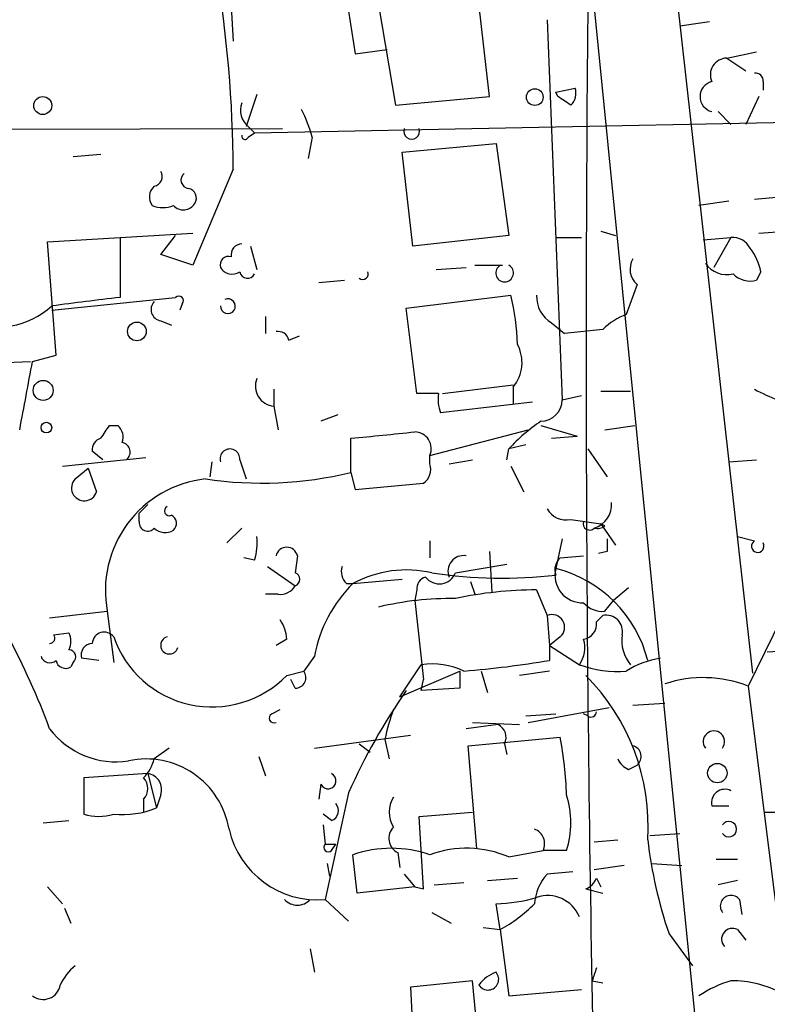
# Model space of a CAD drawing. Extents: x 7 to 135907, y 0 to 81674.
# Drawn here: x 384 to 413, y 25475 to 25514 of the extents above; entities that cross this region are included whole.
import ezdxf

# ---------------------------------------------------------------- set-up
doc = ezdxf.new("R2010")
doc.units = 0
doc.header["$MEASUREMENT"] = 0
doc.layers.add('MAIN', color=5, linetype='CONTINUOUS')

msp = doc.modelspace()

# ---------------------------------------------------------------- linework, layer by layer
at = {"layer": 'MAIN'}
for p, q in [((406.9927, 25539.6509), (412.75, 25488.1736)), ((405.8073, 25521.3629), (412.75, 25451.5976)), ((402.336, 25511.0336), (401.828, 25515.4362)), ((392.0913, 25514.5896), (392.176, 25513.2349)), ((397.9333, 25514.6742), (398.6107, 25510.6949)), ((396.748, 25514.4202), (397.002, 25512.7269)), ((404.622, 25514.0816), (405.2147, 25499.0109)), ((411.0567, 25513.9969), (409.8713, 25513.8276)), ((397.002, 25512.7269), (398.272, 25512.8962)), ((411.734, 25512.5576), (412.9193, 25512.8116)), ((411.734, 25512.5576), (412.496, 25512.0496)), ((404.9607, 25511.2029), (405.7227, 25511.3722)), ((413.1733, 25511.6262), (413.1733, 25511.2876)), ((393.1073, 25511.1182), (392.684, 25509.8482)), ((398.6107, 25510.6949), (402.336, 25511.0336)), ((405.0453, 25511.0336), (404.9607, 25511.2029)), ((413.004, 25511.0336), (412.496, 25509.9329)), ((411.3953, 25510.4409), (411.9033, 25509.9329)), ((334.1793, 25509.6789), (394.1233, 25509.7636)), ((392.7687, 25509.8482), (393.0227, 25509.5942)), ((393.0227, 25509.5942), (414.3587, 25510.0176)), ((392.7687, 25509.4249), (393.0227, 25509.5942)), ((395.3087, 25509.4249), (395.1393, 25508.5782)), ((398.8647, 25508.8322), (402.59, 25509.1709)), ((402.59, 25509.1709), (403.098, 25505.5302)), ((385.826, 25508.6629), (386.9267, 25508.7476)), ((399.288, 25505.1069), (398.8647, 25508.8322)), ((392.176, 25508.1549), (390.5673, 25504.3449)), ((412.8347, 25506.9696), (413.8507, 25507.0542)), ((411.8187, 25506.8849), (410.6333, 25506.7156)), ((384.81, 25505.2762), (390.5673, 25505.6149)), ((389.2973, 25504.7682), (389.89, 25505.5302)), ((403.098, 25505.5302), (399.288, 25505.1069)), ((406.7387, 25505.6996), (407.3313, 25505.5302)), ((413.004, 25505.6149), (414.1047, 25505.6996)), ((385.1487, 25500.7889), (384.81, 25505.2762)), ((387.6887, 25505.4456), (387.6887, 25503.0749)), ((392.8533, 25505.1069), (393.1073, 25504.1756)), ((404.9607, 25505.4456), (405.9767, 25505.4456)), ((410.8027, 25505.3609), (411.9033, 25505.4456)), ((411.9033, 25505.4456), (411.226, 25504.2602)), ((390.5673, 25504.3449), (389.2973, 25504.7682)), ((401.7433, 25504.3449), (402.844, 25504.3449)), ((400.2193, 25504.1756), (401.4047, 25504.2602)), ((413.0887, 25504.0909), (412.9193, 25503.7522)), ((395.5627, 25503.6676), (396.5787, 25503.7522)), ((408.178, 25503.5829), (407.7547, 25502.3976)), ((399.034, 25502.6516), (403.1827, 25503.1596)), ((384.9793, 25502.5669), (389.89, 25503.0749)), ((390.144, 25502.8209), (390.0593, 25502.5669)), ((399.4573, 25499.2649), (399.034, 25502.6516)), ((389.2973, 25502.1436), (389.7207, 25501.9742)), ((393.446, 25502.3129), (393.446, 25501.6356)), ((404.7913, 25502.0589), (405.2993, 25501.6356)), ((406.8233, 25501.8049), (405.2993, 25501.6356)), ((394.3773, 25501.3816), (394.8007, 25501.5509)), ((384.2173, 25500.5349), (385.1487, 25500.7889)), ((382.3547, 25500.4502), (384.1327, 25500.5349)), ((393.7847, 25499.4342), (393.7847, 25498.7569)), ((400.304, 25499.2649), (399.4573, 25499.2649)), ((400.4733, 25499.2649), (403.2673, 25499.6036)), ((403.2673, 25499.5189), (403.2673, 25498.8416)), ((406.7387, 25499.3496), (407.924, 25499.3496)), ((404.0293, 25498.9262), (400.3887, 25498.5029)), ((405.2147, 25499.0109), (405.9767, 25499.1802)), ((393.7847, 25498.7569), (393.954, 25497.8256)), ((396.3247, 25498.4182), (395.6473, 25498.1642)), ((387.2653, 25497.9949), (387.604, 25497.9949)), ((399.9653, 25496.8096), (403.86, 25497.8256)), ((404.368, 25497.9949), (405.8073, 25497.5716)), ((406.908, 25497.8256), (408.0933, 25497.9949)), ((396.8327, 25496.1322), (396.8327, 25497.4869)), ((404.7913, 25497.4869), (405.8073, 25497.5716)), ((387.0113, 25496.6402), (386.588, 25496.9789)), ((403.0133, 25496.6402), (403.098, 25497.0636)), ((403.7753, 25497.2329), (403.098, 25497.0636)), ((406.2307, 25497.0636), (406.9927, 25495.9629)), ((385.4027, 25496.3862), (388.7047, 25496.7249)), ((391.3293, 25496.5556), (391.2447, 25495.9629)), ((392.43, 25496.6402), (392.684, 25495.8782)), ((399.9653, 25496.4709), (399.9653, 25496.8096)), ((400.7273, 25496.4709), (401.6587, 25496.6402)), ((411.8187, 25496.5556), (412.9193, 25496.6402)), ((385.9107, 25495.8782), (386.4187, 25496.3016)), ((386.4187, 25496.3016), (386.7573, 25495.3702)), ((396.8327, 25496.1322), (397.002, 25495.4549)), ((403.1827, 25496.3862), (403.6907, 25495.3702)), ((397.002, 25495.4549), (399.7113, 25495.7089)), ((388.7893, 25494.8622), (388.4507, 25494.5236)), ((388.4507, 25494.1849), (388.4507, 25494.5236)), ((405.5533, 25494.2696), (406.7387, 25494.1002)), ((392.5147, 25493.9309), (391.922, 25493.3382)), ((406.908, 25494.0156), (406.7387, 25494.1002)), ((406.7387, 25494.1002), (407.3313, 25493.2536)), ((399.9653, 25493.4229), (399.9653, 25492.7456)), ((405.2147, 25493.5076), (404.9607, 25492.3222)), ((412.1573, 25493.5922), (412.8347, 25493.4229)), ((402.336, 25492.9996), (402.4207, 25491.3909)), ((406.9927, 25492.9996), (406.654, 25492.9149)), ((393.0227, 25492.6609), (392.5993, 25492.7456)), ((394.716, 25492.8302), (394.6313, 25492.1529)), ((405.13, 25492.7456), (406.0613, 25492.8302)), ((393.5307, 25492.4069), (394.6313, 25491.6449)), ((400.9813, 25492.1529), (403.0133, 25492.4916)), ((396.9173, 25491.7296), (398.8647, 25491.8989)), ((401.574, 25491.8142), (401.7433, 25491.3062)), ((396.6633, 25491.7296), (396.9173, 25491.7296)), ((399.4573, 25491.4756), (399.3727, 25491.0522)), ((404.1987, 25491.4756), (404.622, 25490.4596)), ((407.8393, 25491.5602), (407.2467, 25491.0522)), ((414.528, 25491.6449), (412.5807, 25487.6656)), ((393.954, 25491.3062), (393.446, 25491.3062)), ((399.3727, 25491.0522), (399.7113, 25487.9196)), ((406.908, 25490.6289), (407.2467, 25491.0522)), ((384.8947, 25490.3749), (387.1807, 25490.6289)), ((387.1807, 25490.6289), (387.4347, 25488.5969)), ((404.622, 25490.4596), (404.7067, 25489.2742)), ((406.5693, 25490.2056), (406.8233, 25490.4596)), ((385.064, 25489.6976), (385.6567, 25489.7822)), ((394.2927, 25489.5282), (393.8693, 25489.2742)), ((405.13, 25489.6129), (404.7067, 25489.2742)), ((404.7067, 25489.2742), (405.892, 25488.5122)), ((404.7067, 25489.2742), (404.7067, 25488.6816)), ((413.3427, 25489.0202), (414.6127, 25489.1049)), ((386.842, 25488.6816), (386.1647, 25488.7662)), ((395.3933, 25488.8509), (394.97, 25488.2582)), ((385.826, 25488.5969), (385.7413, 25488.4276)), ((398.78, 25487.2422), (399.6267, 25488.5122)), ((394.2927, 25488.0889), (394.97, 25488.2582)), ((394.6313, 25487.5809), (394.462, 25487.9196)), ((398.78, 25487.2422), (401.1507, 25488.2582)), ((399.6267, 25487.4962), (399.7113, 25487.9196)), ((401.1507, 25488.2582), (401.1507, 25487.5809)), ((401.9973, 25488.2582), (402.2513, 25487.4116)), ((404.7067, 25488.2582), (403.5213, 25488.0889)), ((401.1507, 25487.5809), (399.6267, 25487.4962)), ((412.5807, 25487.6656), (414.02, 25476.2356)), ((393.7, 25486.5649), (394.0387, 25486.7342)), ((403.86, 25486.2262), (407.0773, 25486.8189)), ((408.0087, 25486.9036), (409.2787, 25486.9882)), ((403.7753, 25486.4802), (404.9607, 25486.5649)), ((406.2307, 25486.4802), (406.0613, 25486.5649)), ((402.6747, 25486.1416), (401.4047, 25485.9722)), ((401.6587, 25486.2262), (403.5213, 25486.1416)), ((395.3933, 25485.2102), (399.2033, 25485.7182)), ((401.4893, 25485.2949), (405.13, 25485.6336)), ((389.636, 25485.2102), (389.0433, 25484.7869)), ((397.1713, 25485.3796), (397.5947, 25485.0409)), ((398.1873, 25485.5489), (398.3567, 25484.7869)), ((401.828, 25481.2309), (401.4893, 25485.2949)), ((402.9287, 25485.3796), (403.0133, 25484.9562)), ((393.192, 25484.8716), (393.446, 25484.1096)), ((407.8393, 25484.3636), (408.178, 25484.5329)), ((388.7893, 25484.1942), (386.2493, 25484.0249)), ((386.2493, 25484.0249), (386.2493, 25482.5856)), ((388.7893, 25484.1942), (389.128, 25482.8396)), ((395.6473, 25483.7709), (395.5627, 25483.1782)), ((389.2973, 25483.3476), (389.128, 25482.8396)), ((396.748, 25483.4322), (395.8167, 25479.1989)), ((388.62, 25483.1782), (388.62, 25482.6702)), ((411.1413, 25482.9242), (411.8187, 25482.9242)), ((396.0707, 25482.3316), (395.732, 25482.5856)), ((399.542, 25482.5009), (401.6587, 25482.6702)), ((399.7113, 25479.6222), (399.542, 25482.5009)), ((413.258, 25482.6702), (414.274, 25482.6702)), ((384.6407, 25482.2469), (385.6567, 25482.3316)), ((395.732, 25482.1622), (395.8167, 25481.4002)), ((408.686, 25481.7389), (409.8713, 25481.8236)), ((395.8167, 25481.4002), (396.24, 25481.4002)), ((396.0707, 25481.1462), (396.24, 25481.4002)), ((406.4847, 25481.4849), (407.416, 25481.5696)), ((397.0867, 25479.4529), (396.9173, 25480.9769)), ((398.6953, 25481.0616), (398.78, 25480.4689)), ((403.098, 25480.8922), (404.4527, 25481.1462)), ((405.384, 25481.1462), (404.4527, 25481.1462)), ((395.9013, 25480.6382), (395.986, 25480.1302)), ((407.67, 25480.5536), (406.4847, 25480.3842)), ((408.7707, 25480.6382), (409.956, 25480.5536)), ((411.3107, 25480.8076), (412.1573, 25480.8076)), ((398.9493, 25480.2149), (399.3727, 25479.7069)), ((405.638, 25480.2996), (404.622, 25480.2149)), ((384.81, 25479.7069), (385.4027, 25479.0296)), ((399.3727, 25479.7069), (397.0867, 25479.4529)), ((399.3727, 25479.7069), (399.7113, 25479.6222)), ((400.1347, 25479.7916), (401.32, 25479.8762)), ((402.2513, 25479.9609), (403.4367, 25480.0456)), ((406.5693, 25480.0456), (406.7387, 25479.7069)), ((412.1573, 25479.9609), (411.3953, 25479.7916)), ((406.146, 25479.6222), (406.8233, 25479.4529)), ((395.8167, 25479.1989), (396.748, 25478.3522)), ((402.7593, 25478.0136), (402.59, 25479.0296)), ((412.242, 25479.1989), (412.3267, 25478.6062)), ((385.4873, 25478.8602), (385.7413, 25478.2676)), ((400.05, 25478.6909), (400.812, 25478.2676)), ((402.082, 25478.0982), (402.7593, 25478.0136)), ((402.7593, 25478.0136), (403.098, 25475.3889)), ((409.448, 25477.8442), (410.3793, 25476.5742)), ((412.1573, 25478.0136), (412.496, 25477.5902)), ((395.224, 25477.2516), (395.3933, 25476.3202)), ((401.6587, 25475.9816), (399.2033, 25475.7276)), ((401.828, 25474.2036), (401.6587, 25475.9816)), ((406.4, 25475.9816), (406.8233, 25475.8969)), ((399.2033, 25475.7276), (399.288, 25473.9496)), ((403.098, 25475.3889), (405.9767, 25475.6429))]:
    msp.add_line(p, q, dxfattribs=at)
for centre, radius in [((404.1273, 25511.0113), 0.3312), ((384.6237, 25510.678), 0.356), ((388.3544, 25501.7241), 0.3701), ((384.6406, 25499.3859), 0.3961), ((384.7676, 25497.9103), 0.2116), ((411.3635, 25484.2155), 0.3852)]:
    msp.add_circle(centre, radius, dxfattribs=at)
for centre, radius, start, end in [((341.4049, 25507.8424), 50.7721, 0.35266, 9.37576), ((1796.8627, 25501.0527), 1390.7012, 179.428331, 181.235322), ((411.7481, 25511.8943), 0.6634, 91.21777, 203.83709), ((412.877, 25511.6686), 0.2993, 351.85636, 98.12469), ((405.1298, 25511.1606), 0.6295, 312.28287, 19.64097), ((411.2866, 25511.0335), 0.6103, 103.77437, 256.22339), ((320.6166, 25383.8527), 152.6538, 56.192749, 56.421911), ((393.2624, 25510.4832), 0.8043, 158.37585, 232.13564), ((388.4895, 25507.4336), 7.104, 16.27853, 25.80109), ((399.2456, 25509.6578), 0.3146, 160.34985, 19.64403), ((392.6417, 25509.4672), 0.1339, 161.53799, 341.57859), ((388.9728, 25507.8585), 0.3874, 280.48609, 33.11996), ((390.4354, 25507.7241), 0.3333, 128.32425, 263.5573), ((389.4073, 25507.0515), 0.5604, 130.50593, 216.82491), ((390.3274, 25507.0119), 0.3875, 326.88812, 79.50206), ((389.382, 25507.731), 1.1001, 247.36972, 292.63028), ((390.1969, 25507.0754), 0.5318, 222.57663, 328.83855), ((392.5209, 25504.756), 0.4357, 90.81545, 189.5661), ((411.9669, 25504.6626), 0.7856, 27.24354, 94.64372), ((391.9926, 25504.359), 0.3393, 73.08724, 196.92892), ((410.7812, 25503.6037), 2.3584, 11.92219, 36.97534), ((402.9286, 25504.0384), 0.3501, 118.91474, 61.07094), ((408.7186, 25504.1951), 0.8167, 150.36824, 228.55406), ((411.734, 25504.9882), 1.0143, 213.41435, 284.50205), ((392.1247, 25504.5164), 0.5237, 209.29159, 305.65977), ((392.7405, 25504.1474), 0.3156, 190.31297, 333.41871), ((397.3089, 25504.0063), 0.2182, 230.91378, 22.81582), ((412.6655, 25504.6558), 0.9386, 223.79563, 285.6888), ((390.017, 25502.9479), 0.1796, 315, 135), ((393.2674, 25500.8761), 10.1748, 1.89296, 12.96912), ((405.4125, 25503.1032), 1.2151, 177.33963, 239.25378), ((382.8269, 25505.0634), 3.17, 247.08621, 312.76538), ((471.0085, 24825.5592), 682.6197, 97.0109412, 97.2401253), ((389.3679, 25502.5905), 0.4524, 135.85082, 261.02276), ((391.9615, 25502.724), 0.2937, 177.61974, 115.01218), ((408.6716, 25499.9285), 2.6338, 110.37247, 134.56776), ((393.9371, 25501.2716), 0.4537, 14.03012, 98.59446), ((402.1093, 25500.4899), 1.5112, 320.01967, 28.55267), ((-293.3857, 25626.1848), 689.1544, 349.2656257, 349.4948003), ((393.8541, 25499.5584), 0.8045, 158.16685, 265.05124), ((401.8689, 25499.0531), 1.5791, 172.29219, 200.39043), ((415.8399, 25504.8097), 6.1585, 240.79241, 250.32077), ((404.3469, 25499.032), 0.8681, 271.39284, 358.60716), ((408.0755, 25492.603), 6.6837, 123.69031, 138.13481), ((260.096, 25582.3909), 152.6261, 326.200547, 326.42973), ((387.1808, 25497.5293), 0.6292, 340.33821, 47.73121), ((334.6027, 26132.6138), 638.1683, 275.5960027, 275.8251855), ((399.3585, 25497.0777), 0.6634, 336.16291, 88.77341), ((387.0366, 25497.0467), 0.4537, 104.01787, 188.59446), ((387.7056, 25496.9408), 0.3828, 308.26482, 79.81429), ((392.0405, 25496.6741), 0.3909, 355.02582, 197.64695), ((393.309, 25510.626), 14.916, 261.38745, 283.66452), ((399.3302, 25496.2593), 0.6695, 304.69894, 18.42683), ((386.2705, 25495.5184), 0.5089, 135, 343.0678), ((391.5622, 25491.4476), 4.4573, 96.27134, 190.58388), ((406.2166, 25494.8434), 0.951, 286.37322, 6.24772), ((389.6361, 25494.6083), 0.1894, 116.60565, 296.53799), ((405.3698, 25495.102), 0.8524, 208.68181, 282.43184), ((388.7816, 25494.1387), 0.3342, 172.05179, 321.54906), ((389.5654, 25494.1143), 0.3598, 311.82267, 64.43192), ((406.2984, 25494.1003), 0.2517, 160.36302, 317.72019), ((389.4787, 25494.3783), 0.6243, 225.77878, 301.54137), ((406.6116, 25494.3968), 0.4829, 254.76361, 307.86666), ((390.7361, 25493.3381), 2.3848, 343.50281, 6.11653), ((533.9926, 25493.2536), 127.0002, 179.885409, 180.114592), ((412.9616, 25493.2112), 0.2468, 120.93987, 30.95978), ((357.4656, 25475.8546), 29.2356, 20.24719, 36.10991), ((394.2926, 25492.735), 0.4339, 12.67201, 167.32509), ((401.3079, 25492.2134), 0.6243, 81.08081, 201.59353), ((405.5534, 25492.2799), 0.6294, 132.27614, 199.65566), ((397.0865, 25492.1952), 0.6292, 160.33821, 227.73121), ((399.0436, 25487.7973), 4.4704, 76.98963, 118.40128), ((406.0139, 25492.0535), 1.0869, 165.6876, 272.4994), ((403.7535, 25487.4744), 4.9958, 13.98339, 76.01661), ((394.5467, 25491.8989), 0.2677, 288.42141, 71.57859), ((399.9063, 25491.5431), 0.4541, 104.05766, 188.54948), ((400.3405, 25492.4055), 0.6888, 217.76993, 338.4859), ((402.8252, 25510.654), 18.7081, 261.46913, 276.55452), ((394.0386, 25491.9835), 0.6826, 262.88019, 330.26137), ((400.7513, 25487.8571), 5.4494, 134.71377, 169.49221), ((404.2121, 25475.8976), 15.578, 90.04929, 101.96973), ((400.8376, 25478.5465), 12.5912, 89.34609, 103.33596), ((406.8113, 25491.6147), 0.9906, 220.78762, 275.60239), ((392.7681, 25489.4433), 1.527, 3.18732, 33.68486), ((404.8103, 25489.9968), 0.4996, 309.78648, 112.13999), ((406.9672, 25489.8415), 0.6346, 346.89441, 103.10559), ((405.9766, 25490.1209), 0.5987, 278.13281, 8.13281), ((384.8947, 25489.5706), 0.2117, 270, 36.87531), ((385.0212, 25489.4436), 0.7201, 331.94389, 28.04908), ((387.0562, 25489.3364), 0.4687, 36.1487, 177.24869), ((391.3333, 25490.964), 4.1261, 199.11429, 315.82778), ((389.6421, 25489.2803), 0.3447, 105.26969, 344.74634), ((404.9609, 25489.1895), 1.1514, 323.96714, 17.10822), ((409.0887, 25489.4861), 1.5182, 171.99212, 219.90173), ((385.6506, 25488.8207), 0.2843, 308.08706, 88.77041), ((386.6068, 25488.898), 0.4613, 92.33579, 196.60051), ((384.9032, 25488.9441), 0.3594, 195.02587, 313.08334), ((385.5296, 25488.7521), 0.3874, 190.48609, 303.11996), ((397.9807, 25528.7251), 40.6044, 274.71732, 279.53482), ((409.5742, 25485.4665), 3.3323, 98.01971, 123.09444), ((400.0502, 25485.564), 2.9784, 64.76509, 98.17445), ((407.4164, 25492.7345), 4.4891, 250.14862, 274.32196), ((394.6314, 25488.0042), 0.4233, 269.98646, 36.87531), ((400.1774, 25482.119), 8.4418, 356.2685, 45.00624), ((410.8131, 25483.1566), 4.8431, 68.59403, 108.47086), ((418.9692, 25473.6077), 24.2961, 145.13576, 156.14868), ((406.0603, 25483.9402), 8.0357, 159.65334, 168.45165), ((393.7847, 25486.3956), 0.1894, 116.57859, 296.53799), ((406.3577, 25486.6495), 0.2116, 233.12469, 0.02708), ((387.5223, 25487.9549), 3.2917, 217.037, 278.82504), ((402.4206, 25485.6336), 0.568, 333.43946, 63.42593), ((391.2302, 25482.9321), 14.1599, 1.6815, 10.99862), ((411.226, 25485.4642), 0.4234, 323.13281, 216.86719), ((407.911, 25484.8734), 0.4327, 308.10145, 76.9498), ((388.7256, 25481.4508), 3.3255, 9.3816, 102.12123), ((387.4179, 25485.1913), 1.675, 315.86354, 346.02847), ((408.1354, 25485.083), 0.778, 202.37172, 247.62828), ((388.1753, 25483.6016), 0.614, 316.40555, 43.58769), ((388.6994, 25483.5646), 0.636, 340.0523, 81.87372), ((395.9316, 25483.91), 0.3164, 206.0712, 63.92084), ((399.4787, 25482.6702), 1.122, 148.11316, 211.88251), ((401.8906, 25482.2469), 3.6627, 342.51141, 17.48859), ((411.6627, 25483.0401), 0.5341, 63.22384, 192.5323), ((387.7737, 25486.0967), 3.5274, 264.48513, 292.57751), ((395.9296, 25482.7267), 0.4195, 289.65291, 42.27553), ((386.842, 25484.617), 2.1161, 253.73438, 286.26562), ((398.9715, 25481.6297), 0.6317, 134.84608, 244.07181), ((411.8187, 25481.9929), 0.3053, 213.68486, 146.31514), ((395.5293, 25482.8017), 3.6143, 192.93117, 274.5609), ((403.9075, 25481.4192), 0.6097, 333.40133, 70.20395), ((395.9437, 25481.2732), 0.1796, 135, 315), ((426.524, 25483.6841), 18.047, 186.72859, 198.88041), ((398.4413, 25476.5886), 4.6454, 70.84855, 109.15145), ((401.4256, 25477.0131), 4.2242, 66.67763, 110.22426), ((406.0271, 25478.9112), 1.9168, 137.14378, 176.45853), ((405.8494, 25480.342), 0.7785, 292.39455, 337.62187), ((404.6437, 25478.0101), 1.349, 22.28172, 109.26098), ((411.9033, 25478.945), 0.4233, 36.85636, 216.88614), ((394.716, 25479.6857), 0.7036, 223.77917, 316.22084), ((402.3318, 25485.8864), 6.8617, 272.15651, 285.78792), ((399.8853, 25483.2568), 5.9792, 298.72885, 315.01016), ((411.9597, 25477.6326), 0.4292, 62.58716, 223.67831), ((387.1371, 25475.0088), 1.9886, 128.07664, 156.17149), ((402.2709, 25476.0402), 0.4246, 212.4774, 41.26591), ((403.0127, 25475.0511), 1.3376, 108.4214, 145.32029), ((533.492, 25433.9081), 133.8752, 161.45383, 161.682999), ((384.6406, 25475.9308), 0.6877, 232.00517, 350.06924), ((413.0998, 25471.7607), 4.3872, 105.82646, 124.2084), ((411.9592, 25471.8871), 4.0949, 61.14599, 90.78218)]:
    msp.add_arc(centre, radius, start, end, dxfattribs=at)

doc.saveas('drawing.dxf')
